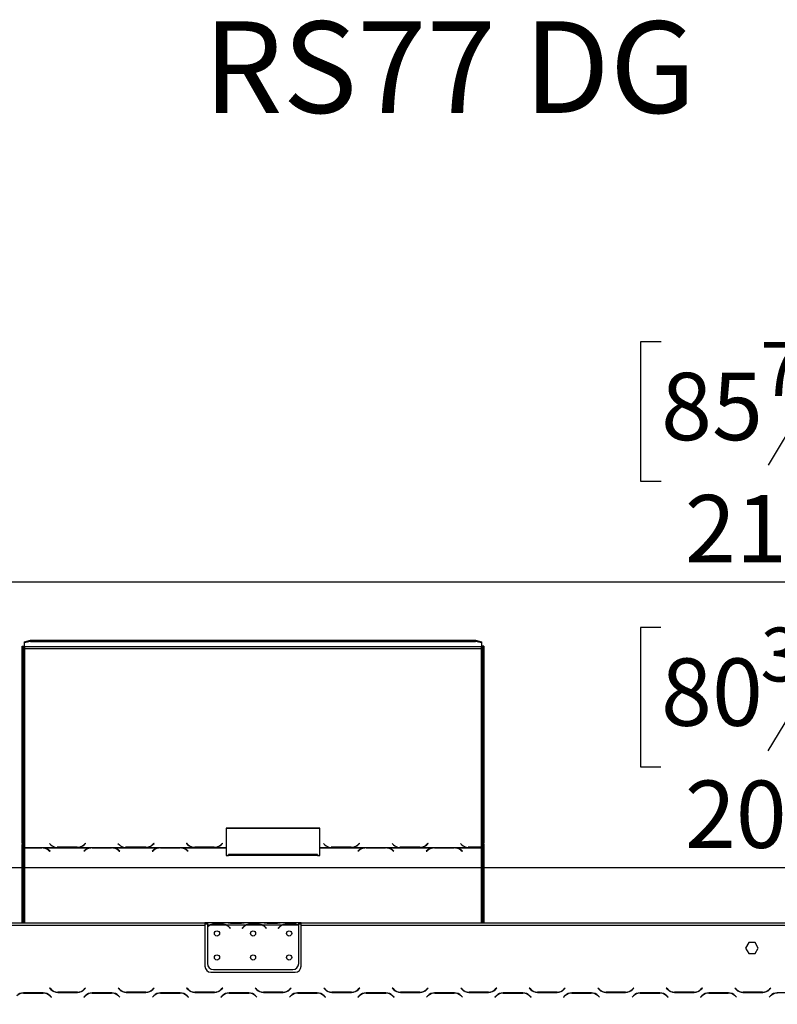
# Model space of a CAD drawing. Units: millimetres. Extents: x 31 to 4233, y 108 to 3276.
# Drawn here: x 1192 to 1823, y 2457 to 3276 of the extents above; entities that cross this region are included whole.
import ezdxf

# ---------------------------------------------------------------- set-up
doc = ezdxf.new("R2010")
doc.units = ezdxf.units.MM
doc.header["$LTSCALE"] = 16
doc.layers.add('FORMAT', color=7, linetype='Continuous')
doc.styles.add('SLDTEXTSTYLE0', font='TXT', dxfattribs={"width": 0.75})
doc.dimstyles.new('SLDDIMSTYLE0', dxfattribs={"dimtxt": 56, "dimasz": 52.832, "dimexe": 0, "dimexo": 0.0625, "dimgap": 14, "dimtad": 1, "dimdec": 0, "dimrnd": 1e-09, "dimzin": 12, "dimdsep": 46, "dimtxsty": 'SLDTEXTSTYLE0', "dimsah": 1, "dimcen": 0.09, "dimadec": 0, "dimazin": 3, "dimtfac": 1, "dimtdec": 0, "dimtofl": 0, "dimtmove": 0, "dimatfit": 3, "dimfxl": 0, "dimfrac": 2, "dimtolj": 1, "dimtzin": 12, "dimarcsym": 0})

# ---------------------------------------------------------------- blocks, each defined once
blk = doc.blocks.new('_D')
at = {"layer": 'FORMAT'}
for p, q in [((1725.86, 2770.18), (1708.8, 2770.18)), ((1708.8, 2770.18), (1708.8, 2654.32)), ((1931.02, 2770.18), (1948.08, 2770.18)), ((1948.08, 2770.18), (1948.08, 2654.32)), ((1868.6, 2757.05), (1814.84, 2667.45)), ((1708.8, 2654.32), (1725.86, 2654.32)), ((1948.08, 2654.32), (1931.02, 2654.32)), ((417.66, 2274.4), (417.66, 2586.54)), ((2454.02, 2274.4), (2454.02, 2586.54)), ((417.66, 2570.54), (2454.02, 2570.54))]:
    blk.add_line(p, q, dxfattribs=at)
for points in [[(417.66, 2570.54), (470.49, 2562.41), (470.49, 2578.67)], [(2454.02, 2570.54), (2401.19, 2578.67), (2401.19, 2562.41)]]:
    blk.add_solid(points, dxfattribs=at)
at = {"layer": 'FORMAT', "attachment_point": 1, "style": 'SLDTEXTSTYLE0'}
for s, insert, char_height in [('3', (1808.61, 2770), 44.8), ('80', (1725.86, 2744.35), 56), ('"', (1907.92, 2744.35), 56), ('16', (1841.72, 2712.07), 44.8), ('2036', (1745.68, 2642.73), 56)]:
    blk.add_mtext(s, dxfattribs=dict(at, insert=insert, char_height=char_height))
blk = doc.blocks.new('_D_1')
at = {"layer": 'FORMAT'}
for p, q in [((1725.92, 3007.75), (1708.85, 3007.75)), ((1708.85, 3007.75), (1708.85, 2891.89)), ((1931.08, 3007.75), (1948.14, 3007.75)), ((1948.14, 3007.75), (1948.14, 2891.89)), ((1868.65, 2994.62), (1814.89, 2905.02)), ((1708.85, 2891.89), (1725.92, 2891.89)), ((1948.14, 2891.89), (1931.08, 2891.89)), ((284.52, 2343.64), (284.52, 2824.11)), ((2454.02, 2274.4), (2454.02, 2824.11)), ((284.52, 2808.11), (2454.02, 2808.11))]:
    blk.add_line(p, q, dxfattribs=at)
for points in [[(284.52, 2808.11), (337.35, 2799.98), (337.35, 2816.23)], [(2454.02, 2808.11), (2401.19, 2816.23), (2401.19, 2799.98)]]:
    blk.add_solid(points, dxfattribs=at)
at = {"layer": 'FORMAT', "attachment_point": 1, "style": 'SLDTEXTSTYLE0'}
for s, insert, char_height in [('7', (1808.67, 3007.57), 44.8), ('85', (1725.92, 2981.91), 56), ('"', (1907.98, 2981.91), 56), ('16', (1841.77, 2949.64), 44.8), ('2170', (1745.74, 2880.29), 56)]:
    blk.add_mtext(s, dxfattribs=dict(at, insert=insert, char_height=char_height))

msp = doc.modelspace()

# ---------------------------------------------------------------- linework, layer by layer
at = {"color": 7, "linetype": 'Continuous', "lineweight": 25}
for p, q in [((1194.518, 2754.494), (1195.518, 2754.494)), ((1194.518, 2590.671), (1194.518, 2754.494)), ((1195.518, 2590.671), (1195.518, 2754.494)), ((1196.518, 2758.238), (1201.518, 2759.532)), ((1201.518, 2758.566), (1196.518, 2757.272)), ((1196.518, 2757.272), (1196.518, 2758.238)), ((1196.518, 2753.907), (1196.518, 2757.272)), ((1576.518, 2753.907), (1196.518, 2753.907)), ((1196.518, 2753.907), (1196.518, 2752.682)), ((1196.518, 2752.682), (1196.518, 2587.187)), ((1196.518, 2752.682), (1576.518, 2752.682)), ((1201.518, 2759.532), (1201.518, 2758.566)), ((1201.518, 2759.532), (1571.518, 2759.532)), ((1201.518, 2758.566), (1571.518, 2758.566)), ((1571.518, 2758.566), (1571.518, 2759.532)), ((1571.518, 2759.532), (1576.518, 2758.238)), ((1576.518, 2757.272), (1571.518, 2758.566)), ((1576.518, 2758.238), (1576.518, 2757.272)), ((1576.518, 2757.272), (1576.518, 2753.907)), ((1576.518, 2752.682), (1576.518, 2753.907)), ((1576.518, 2587.316), (1576.518, 2752.682)), ((1578.518, 2754.494), (1577.518, 2754.494)), ((1577.518, 2754.494), (1577.518, 2590.671)), ((1578.518, 2754.494), (1578.518, 2590.671)), ((1442.158, 2603.092), (1364.158, 2603.092)), ((1364.158, 2603.092), (1364.158, 2587.187)), ((1442.158, 2602.834), (1364.158, 2602.834)), ((1442.158, 2587.187), (1442.158, 2603.092)), ((1195.518, 2590.671), (1194.518, 2590.671)), ((1194.518, 2590.671), (1194.518, 2589.671)), ((1194.518, 2589.671), (1195.518, 2589.671)), ((1194.518, 2524.404), (1194.518, 2589.671)), ((1195.518, 2590.671), (1195.518, 2589.671)), ((1195.518, 2524.404), (1195.518, 2589.671)), ((1217.158, 2590.503), (1218.315, 2589.386)), ((1245.919, 2589.32), (1245.376, 2588.843)), ((1247.017, 2590.64), (1245.919, 2589.579)), ((1247.017, 2590.381), (1245.919, 2589.32)), ((1245.919, 2589.32), (1245.919, 2589.579)), ((1246.001, 2589.386), (1247.158, 2590.503)), ((1247.158, 2590.503), (1247.017, 2590.64)), ((1247.017, 2590.381), (1247.017, 2590.64)), ((1247.024, 2590.374), (1247.017, 2590.381)), ((1274.158, 2590.503), (1275.315, 2589.386)), ((1302.919, 2589.32), (1302.376, 2588.843)), ((1304.017, 2590.64), (1302.919, 2589.579)), ((1304.017, 2590.381), (1302.919, 2589.32)), ((1302.919, 2589.32), (1302.919, 2589.579)), ((1303.001, 2589.386), (1304.158, 2590.503)), ((1304.158, 2590.503), (1304.017, 2590.64)), ((1304.017, 2590.381), (1304.017, 2590.64)), ((1304.024, 2590.374), (1304.017, 2590.381)), ((1331.3, 2590.64), (1331.158, 2590.503)), ((1331.158, 2590.503), (1332.315, 2589.386)), ((1331.3, 2590.381), (1331.292, 2590.374)), ((1332.398, 2589.579), (1331.3, 2590.64)), ((1331.3, 2590.381), (1331.3, 2590.64)), ((1332.398, 2589.32), (1331.3, 2590.381)), ((1332.398, 2589.32), (1332.398, 2589.579)), ((1332.94, 2588.843), (1332.398, 2589.32)), ((1359.919, 2589.32), (1359.376, 2588.843)), ((1361.017, 2590.64), (1359.919, 2589.579)), ((1361.017, 2590.381), (1359.919, 2589.32)), ((1359.919, 2589.32), (1359.919, 2589.579)), ((1360.001, 2589.386), (1361.158, 2590.503)), ((1361.158, 2590.503), (1361.017, 2590.64)), ((1361.017, 2590.381), (1361.017, 2590.64)), ((1361.024, 2590.374), (1361.017, 2590.381)), ((1445.158, 2590.503), (1446.315, 2589.386)), ((1473.919, 2589.32), (1473.376, 2588.843)), ((1475.017, 2590.64), (1473.919, 2589.579)), ((1475.017, 2590.381), (1473.919, 2589.32)), ((1473.919, 2589.32), (1473.919, 2589.579)), ((1474.001, 2589.386), (1475.158, 2590.503)), ((1475.158, 2590.503), (1475.017, 2590.64)), ((1475.017, 2590.381), (1475.017, 2590.64)), ((1475.024, 2590.374), (1475.017, 2590.381)), ((1502.158, 2590.503), (1503.315, 2589.386)), ((1530.919, 2589.32), (1530.376, 2588.843)), ((1532.017, 2590.64), (1530.919, 2589.579)), ((1532.017, 2590.381), (1530.919, 2589.32)), ((1530.919, 2589.32), (1530.919, 2589.579)), ((1531.001, 2589.386), (1532.158, 2590.503)), ((1532.158, 2590.503), (1532.017, 2590.64)), ((1532.017, 2590.381), (1532.017, 2590.64)), ((1532.024, 2590.374), (1532.017, 2590.381)), ((1559.158, 2590.503), (1560.315, 2589.386)), ((1578.518, 2590.671), (1577.518, 2590.671)), ((1577.518, 2589.776), (1577.518, 2590.671)), ((1577.518, 2589.776), (1578.518, 2589.776)), ((1577.518, 2589.776), (1577.518, 2524.404)), ((1578.518, 2589.776), (1578.518, 2590.671)), ((1578.518, 2589.776), (1578.518, 2524.404)), ((1196.518, 2587.187), (1222.939, 2587.187)), ((1196.518, 2586.871), (1196.518, 2587.187)), ((1210.798, 2586.871), (1196.518, 2586.871)), ((1196.518, 2586.871), (1196.518, 2586.726)), ((1196.518, 2586.726), (1210.715, 2586.726)), ((1211.831, 2586.831), (1210.798, 2586.871)), ((1211.831, 2586.831), (1251.439, 2586.831)), ((1211.831, 2586.831), (1211.831, 2586.547)), ((1216.372, 2584.879), (1217.47, 2584.014)), ((1217.612, 2584.125), (1216.455, 2585.037)), ((1217.47, 2584.014), (1217.612, 2584.125)), ((1222.939, 2587.187), (1223.972, 2587.139)), ((1224.055, 2587.316), (1223.493, 2587.335)), ((1223.972, 2587.139), (1240.344, 2587.139)), ((1240.262, 2587.316), (1224.055, 2587.316)), ((1240.344, 2587.139), (1241.377, 2587.187)), ((1241.377, 2587.187), (1279.939, 2587.187)), ((1246.815, 2585.037), (1245.658, 2584.125)), ((1245.658, 2584.125), (1245.8, 2584.014)), ((1245.8, 2584.014), (1246.898, 2584.879)), ((1252.472, 2586.871), (1251.439, 2586.831)), ((1268.844, 2586.871), (1252.472, 2586.871)), ((1252.555, 2586.726), (1268.762, 2586.726)), ((1269.877, 2586.831), (1268.844, 2586.871)), ((1269.877, 2586.831), (1308.439, 2586.831)), ((1269.877, 2586.831), (1269.877, 2586.547)), ((1274.419, 2584.879), (1275.517, 2584.014)), ((1275.658, 2584.125), (1274.501, 2585.037)), ((1275.517, 2584.014), (1275.658, 2584.125)), ((1279.939, 2587.187), (1280.972, 2587.139)), ((1281.055, 2587.316), (1280.493, 2587.335)), ((1280.972, 2587.139), (1297.344, 2587.139)), ((1297.262, 2587.316), (1281.055, 2587.316)), ((1297.344, 2587.139), (1298.377, 2587.187)), ((1298.377, 2587.187), (1336.939, 2587.187)), ((1303.815, 2585.037), (1302.658, 2584.125)), ((1302.658, 2584.125), (1302.8, 2584.014)), ((1302.8, 2584.014), (1303.898, 2584.879)), ((1309.472, 2586.871), (1308.439, 2586.831)), ((1325.844, 2586.871), (1309.472, 2586.871)), ((1309.555, 2586.726), (1325.762, 2586.726)), ((1326.877, 2586.831), (1325.844, 2586.871)), ((1326.877, 2586.831), (1364.158, 2586.831)), ((1326.877, 2586.831), (1326.877, 2586.547)), ((1331.419, 2584.879), (1332.517, 2584.014)), ((1332.658, 2584.125), (1331.501, 2585.037)), ((1332.517, 2584.014), (1332.658, 2584.125)), ((1336.939, 2587.187), (1337.972, 2587.139)), ((1337.972, 2587.139), (1354.344, 2587.139)), ((1354.262, 2587.316), (1338.055, 2587.316)), ((1354.344, 2587.139), (1355.377, 2587.187)), ((1355.377, 2587.187), (1364.158, 2587.187)), ((1364.158, 2587.187), (1364.158, 2586.831)), ((1364.158, 2586.831), (1364.158, 2580.526)), ((1364.158, 2580.526), (1366.158, 2580.526)), ((1440.158, 2581.295), (1366.158, 2581.295)), ((1366.158, 2580.526), (1366.158, 2581.295)), ((1440.158, 2580.526), (1366.158, 2580.526)), ((1440.158, 2581.295), (1440.158, 2580.526)), ((1440.158, 2580.526), (1442.158, 2580.526)), ((1442.158, 2587.187), (1450.939, 2587.187)), ((1442.158, 2586.831), (1442.158, 2587.187)), ((1442.158, 2580.526), (1442.158, 2586.831)), ((1442.158, 2586.831), (1479.439, 2586.831)), ((1450.939, 2587.187), (1451.972, 2587.139)), ((1452.055, 2587.316), (1451.493, 2587.335)), ((1451.972, 2587.139), (1468.344, 2587.139)), ((1468.262, 2587.316), (1452.055, 2587.316)), ((1468.344, 2587.139), (1469.377, 2587.187)), ((1469.377, 2587.187), (1507.939, 2587.187)), ((1474.815, 2585.037), (1473.658, 2584.125)), ((1473.658, 2584.125), (1473.8, 2584.014)), ((1473.8, 2584.014), (1474.898, 2584.879)), ((1480.472, 2586.871), (1479.439, 2586.831)), ((1496.844, 2586.871), (1480.472, 2586.871)), ((1480.555, 2586.726), (1496.762, 2586.726)), ((1497.877, 2586.831), (1496.844, 2586.871)), ((1497.877, 2586.831), (1536.439, 2586.831)), ((1497.877, 2586.831), (1497.877, 2586.547)), ((1502.419, 2584.879), (1503.517, 2584.014)), ((1503.658, 2584.125), (1502.501, 2585.037)), ((1503.517, 2584.014), (1503.658, 2584.125)), ((1507.939, 2587.187), (1508.972, 2587.139)), ((1509.055, 2587.316), (1508.493, 2587.335)), ((1508.972, 2587.139), (1525.344, 2587.139)), ((1525.262, 2587.316), (1509.055, 2587.316)), ((1525.344, 2587.139), (1526.377, 2587.187)), ((1526.377, 2587.187), (1564.939, 2587.187)), ((1531.815, 2585.037), (1530.658, 2584.125)), ((1530.658, 2584.125), (1530.8, 2584.014)), ((1530.8, 2584.014), (1531.898, 2584.879)), ((1537.472, 2586.871), (1536.439, 2586.831)), ((1553.844, 2586.871), (1537.472, 2586.871)), ((1537.555, 2586.726), (1553.762, 2586.726)), ((1554.877, 2586.831), (1553.844, 2586.871)), ((1554.877, 2586.831), (1576.518, 2586.831)), ((1554.877, 2586.831), (1554.877, 2586.547)), ((1559.419, 2584.879), (1560.517, 2584.014)), ((1560.658, 2584.125), (1559.501, 2585.037)), ((1560.517, 2584.014), (1560.658, 2584.125)), ((1564.939, 2587.187), (1565.972, 2587.139)), ((1566.055, 2587.316), (1565.493, 2587.335)), ((1565.972, 2587.139), (1576.518, 2587.139)), ((1576.518, 2587.316), (1566.055, 2587.316)), ((1576.518, 2587.139), (1576.518, 2587.316)), ((1576.518, 2587.139), (1576.518, 2586.831)), ((493.018, 2524.404), (1346.518, 2524.404)), ((493.018, 2522.404), (1346.518, 2522.404)), ((1346.518, 2524.404), (1346.518, 2522.404)), ((1348.518, 2524.404), (1346.518, 2524.404)), ((1348.518, 2523.404), (1346.518, 2523.404)), ((1346.518, 2522.404), (1346.518, 2488.404)), ((1348.518, 2524.404), (1348.518, 2522.404)), ((1365.284, 2524.404), (1348.518, 2524.404)), ((1350.284, 2522.404), (1348.518, 2522.404)), ((1348.518, 2522.404), (1348.518, 2521.066)), ((1364.325, 2522.404), (1350.712, 2522.404)), ((1354.186, 2523.715), (1360.851, 2523.715)), ((1354.186, 2523.059), (1354.186, 2523.715)), ((1354.186, 2523.22), (1360.851, 2523.22)), ((1360.851, 2523.059), (1360.851, 2523.715)), ((1380.284, 2522.404), (1364.753, 2522.404)), ((1365.712, 2524.404), (1365.284, 2524.404)), ((1369.186, 2524.404), (1365.712, 2524.404)), ((1375.851, 2524.404), (1369.186, 2524.404)), ((1375.851, 2523.914), (1369.186, 2523.914)), ((1379.325, 2524.404), (1375.851, 2524.404)), ((1379.799, 2524.404), (1379.325, 2524.404)), ((1395.284, 2524.404), (1379.753, 2524.404)), ((1394.325, 2522.404), (1380.712, 2522.404)), ((1384.186, 2523.715), (1390.851, 2523.715)), ((1384.186, 2523.059), (1384.186, 2523.715)), ((1384.186, 2523.22), (1390.851, 2523.22)), ((1390.851, 2523.059), (1390.851, 2523.715)), ((1410.284, 2522.404), (1394.753, 2522.404)), ((1395.712, 2524.404), (1395.284, 2524.404)), ((1399.186, 2524.404), (1395.712, 2524.404)), ((1405.851, 2524.404), (1399.186, 2524.404)), ((1405.851, 2523.914), (1399.186, 2523.914)), ((1409.325, 2524.404), (1405.851, 2524.404)), ((1409.753, 2524.404), (1409.325, 2524.404)), ((1424.518, 2524.404), (1409.753, 2524.404)), ((1424.325, 2522.404), (1410.712, 2522.404)), ((1414.186, 2523.059), (1414.186, 2523.715)), ((1414.186, 2523.715), (1420.851, 2523.715)), ((1414.186, 2523.22), (1420.851, 2523.22)), ((1420.851, 2523.059), (1420.851, 2523.715)), ((1424.518, 2522.581), (1424.518, 2524.404)), ((1426.518, 2524.404), (1424.518, 2524.404)), ((1426.518, 2523.404), (1424.518, 2523.404)), ((1424.518, 2522.492), (1424.518, 2522.581)), ((1426.518, 2522.404), (1426.518, 2524.404)), ((1426.518, 2524.404), (2280.018, 2524.404)), ((1426.518, 2488.404), (1426.518, 2522.404)), ((1426.518, 2522.404), (2280.018, 2522.404)), ((1348.518, 2520.779), (1348.518, 2490.64)), ((1366.826, 2520.433), (1367.365, 2519.791)), ((1367.518, 2519.92), (1366.98, 2520.562)), ((1367.365, 2519.791), (1367.518, 2519.92)), ((1378.057, 2520.562), (1377.518, 2519.92)), ((1377.518, 2519.92), (1377.672, 2519.791)), ((1377.672, 2519.791), (1378.211, 2520.433)), ((1396.826, 2520.433), (1397.365, 2519.791)), ((1397.518, 2519.92), (1396.98, 2520.562)), ((1397.365, 2519.791), (1397.518, 2519.92)), ((1408.057, 2520.562), (1407.518, 2519.92)), ((1407.518, 2519.92), (1407.672, 2519.791)), ((1407.672, 2519.791), (1408.211, 2520.433)), ((1424.518, 2490.64), (1424.518, 2522.304)), ((1798.892, 2507.954), (1796.265, 2503.404)), ((1804.145, 2507.954), (1798.892, 2507.954)), ((1806.772, 2503.404), (1804.145, 2507.954)), ((1796.265, 2503.404), (1798.892, 2498.854)), ((1798.892, 2498.854), (1804.145, 2498.854)), ((1804.145, 2498.854), (1806.772, 2503.404)), ((1351.518, 2483.404), (1421.518, 2483.404)), ((1353.518, 2485.64), (1419.518, 2485.64)), ((1194.518, 2465.921), (1194.518, 2466.133)), ((1195.518, 2466.002), (1195.518, 2466.203)), ((1211.955, 2466.204), (1195.582, 2466.204)), ((1195.665, 2466.004), (1211.872, 2466.004)), ((1217.41, 2470.245), (1217.268, 2470.104)), ((1217.268, 2470.104), (1218.425, 2468.947)), ((1218.508, 2469.147), (1217.41, 2470.245)), ((1224.082, 2466.604), (1240.455, 2466.604)), ((1240.372, 2466.804), (1224.165, 2466.804)), ((1247.127, 2470.245), (1246.029, 2469.147)), ((1246.112, 2468.947), (1247.268, 2470.104)), ((1247.268, 2470.104), (1247.127, 2470.245)), ((1268.955, 2466.204), (1252.582, 2466.204)), ((1252.665, 2466.004), (1268.872, 2466.004)), ((1274.41, 2470.245), (1274.268, 2470.104)), ((1274.268, 2470.104), (1275.425, 2468.947)), ((1275.508, 2469.147), (1274.41, 2470.245)), ((1281.082, 2466.604), (1297.455, 2466.604)), ((1297.372, 2466.804), (1281.165, 2466.804)), ((1304.127, 2470.245), (1303.029, 2469.147)), ((1303.112, 2468.947), (1304.268, 2470.104)), ((1304.268, 2470.104), (1304.127, 2470.245)), ((1325.955, 2466.204), (1309.582, 2466.204)), ((1309.665, 2466.004), (1325.872, 2466.004)), ((1331.41, 2470.245), (1331.268, 2470.104)), ((1331.268, 2470.104), (1332.425, 2468.947)), ((1332.508, 2469.147), (1331.41, 2470.245)), ((1338.082, 2466.604), (1354.455, 2466.604)), ((1354.372, 2466.804), (1338.165, 2466.804)), ((1361.127, 2470.245), (1360.029, 2469.147)), ((1360.112, 2468.947), (1361.268, 2470.104)), ((1361.268, 2470.104), (1361.127, 2470.245)), ((1382.955, 2466.204), (1366.582, 2466.204)), ((1366.665, 2466.004), (1382.872, 2466.004)), ((1388.41, 2470.245), (1388.268, 2470.104)), ((1388.268, 2470.104), (1389.425, 2468.947)), ((1389.508, 2469.147), (1388.41, 2470.245)), ((1395.082, 2466.604), (1411.455, 2466.604)), ((1411.372, 2466.804), (1395.165, 2466.804)), ((1418.127, 2470.245), (1417.029, 2469.147)), ((1417.112, 2468.947), (1418.268, 2470.104)), ((1418.268, 2470.104), (1418.127, 2470.245)), ((1439.955, 2466.204), (1423.582, 2466.204)), ((1423.665, 2466.004), (1439.872, 2466.004)), ((1445.41, 2470.245), (1445.268, 2470.104)), ((1445.268, 2470.104), (1446.425, 2468.947)), ((1446.508, 2469.147), (1445.41, 2470.245)), ((1452.082, 2466.604), (1468.455, 2466.604)), ((1468.372, 2466.804), (1452.165, 2466.804)), ((1475.127, 2470.245), (1474.029, 2469.147)), ((1474.112, 2468.947), (1475.268, 2470.104)), ((1475.268, 2470.104), (1475.127, 2470.245)), ((1496.955, 2466.204), (1480.582, 2466.204)), ((1480.665, 2466.004), (1496.872, 2466.004)), ((1502.41, 2470.245), (1502.268, 2470.104)), ((1502.268, 2470.104), (1503.425, 2468.947)), ((1503.508, 2469.147), (1502.41, 2470.245)), ((1509.082, 2466.604), (1525.455, 2466.604)), ((1525.372, 2466.804), (1509.165, 2466.804)), ((1532.127, 2470.245), (1531.029, 2469.147)), ((1531.112, 2468.947), (1532.268, 2470.104)), ((1532.268, 2470.104), (1532.127, 2470.245)), ((1553.955, 2466.204), (1537.582, 2466.204)), ((1537.665, 2466.004), (1553.872, 2466.004)), ((1559.41, 2470.245), (1559.268, 2470.104)), ((1559.268, 2470.104), (1560.425, 2468.947)), ((1560.508, 2469.147), (1559.41, 2470.245)), ((1566.082, 2466.604), (1582.455, 2466.604)), ((1582.372, 2466.804), (1566.165, 2466.804)), ((1577.518, 2466.804), (1577.518, 2466.604)), ((1578.518, 2466.804), (1578.518, 2466.604)), ((1589.127, 2470.245), (1588.029, 2469.147)), ((1588.112, 2468.947), (1589.268, 2470.104)), ((1589.268, 2470.104), (1589.127, 2470.245)), ((1610.955, 2466.204), (1594.582, 2466.204)), ((1594.665, 2466.004), (1610.872, 2466.004)), ((1616.41, 2470.245), (1616.268, 2470.104)), ((1616.268, 2470.104), (1617.425, 2468.947)), ((1617.508, 2469.147), (1616.41, 2470.245)), ((1623.082, 2466.604), (1639.455, 2466.604)), ((1639.372, 2466.804), (1623.165, 2466.804)), ((1646.127, 2470.245), (1645.029, 2469.147)), ((1645.112, 2468.947), (1646.268, 2470.104)), ((1646.268, 2470.104), (1646.127, 2470.245)), ((1667.955, 2466.204), (1651.582, 2466.204)), ((1651.665, 2466.004), (1667.872, 2466.004)), ((1673.41, 2470.245), (1673.268, 2470.104)), ((1673.268, 2470.104), (1674.425, 2468.947)), ((1674.508, 2469.147), (1673.41, 2470.245)), ((1680.082, 2466.604), (1696.455, 2466.604)), ((1696.372, 2466.804), (1680.165, 2466.804)), ((1703.127, 2470.245), (1702.029, 2469.147)), ((1702.112, 2468.947), (1703.268, 2470.104)), ((1703.268, 2470.104), (1703.127, 2470.245)), ((1724.955, 2466.204), (1708.582, 2466.204)), ((1708.665, 2466.004), (1724.872, 2466.004)), ((1730.41, 2470.245), (1730.268, 2470.104)), ((1730.268, 2470.104), (1731.425, 2468.947)), ((1731.508, 2469.147), (1730.41, 2470.245)), ((1737.082, 2466.604), (1753.455, 2466.604)), ((1753.372, 2466.804), (1737.165, 2466.804)), ((1760.127, 2470.245), (1759.029, 2469.147)), ((1759.112, 2468.947), (1760.268, 2470.104)), ((1760.268, 2470.104), (1760.127, 2470.245)), ((1781.955, 2466.204), (1765.582, 2466.204)), ((1765.665, 2466.004), (1781.872, 2466.004)), ((1787.41, 2470.245), (1787.268, 2470.104)), ((1787.268, 2470.104), (1788.425, 2468.947)), ((1788.508, 2469.147), (1787.41, 2470.245)), ((1794.082, 2466.604), (1810.455, 2466.604)), ((1810.372, 2466.804), (1794.165, 2466.804)), ((1817.127, 2470.245), (1816.029, 2469.147)), ((1816.112, 2468.947), (1817.268, 2470.104)), ((1817.268, 2470.104), (1817.127, 2470.245)), ((1838.955, 2466.204), (1822.582, 2466.204)), ((1217.529, 2463.66), (1218.627, 2462.562)), ((1218.768, 2462.704), (1217.612, 2463.86)), ((1218.627, 2462.562), (1218.768, 2462.704)), ((1246.925, 2463.86), (1245.768, 2462.704)), ((1245.768, 2462.704), (1245.91, 2462.562)), ((1245.91, 2462.562), (1247.008, 2463.66)), ((1274.529, 2463.66), (1275.627, 2462.562)), ((1275.768, 2462.704), (1274.612, 2463.86)), ((1275.627, 2462.562), (1275.768, 2462.704)), ((1303.925, 2463.86), (1302.768, 2462.704)), ((1302.768, 2462.704), (1302.91, 2462.562)), ((1302.91, 2462.562), (1304.008, 2463.66)), ((1331.529, 2463.66), (1332.627, 2462.562)), ((1332.768, 2462.704), (1331.612, 2463.86)), ((1332.627, 2462.562), (1332.768, 2462.704)), ((1360.925, 2463.86), (1359.768, 2462.704)), ((1359.768, 2462.704), (1359.91, 2462.562)), ((1359.91, 2462.562), (1361.008, 2463.66)), ((1388.529, 2463.66), (1389.627, 2462.562)), ((1389.768, 2462.704), (1388.612, 2463.86)), ((1389.627, 2462.562), (1389.768, 2462.704)), ((1417.925, 2463.86), (1416.768, 2462.704)), ((1416.768, 2462.704), (1416.91, 2462.562)), ((1416.91, 2462.562), (1418.008, 2463.66)), ((1445.529, 2463.66), (1446.627, 2462.562)), ((1446.768, 2462.704), (1445.612, 2463.86)), ((1446.627, 2462.562), (1446.768, 2462.704)), ((1474.925, 2463.86), (1473.768, 2462.704)), ((1473.768, 2462.704), (1473.91, 2462.562)), ((1473.91, 2462.562), (1475.008, 2463.66)), ((1502.529, 2463.66), (1503.627, 2462.562)), ((1503.768, 2462.704), (1502.612, 2463.86)), ((1503.627, 2462.562), (1503.768, 2462.704)), ((1531.925, 2463.86), (1530.768, 2462.704)), ((1530.768, 2462.704), (1530.91, 2462.562)), ((1530.91, 2462.562), (1532.008, 2463.66)), ((1559.529, 2463.66), (1560.627, 2462.562)), ((1560.768, 2462.704), (1559.612, 2463.86)), ((1560.627, 2462.562), (1560.768, 2462.704)), ((1588.925, 2463.86), (1587.768, 2462.704)), ((1587.768, 2462.704), (1587.91, 2462.562)), ((1587.91, 2462.562), (1589.008, 2463.66)), ((1616.529, 2463.66), (1617.627, 2462.562)), ((1617.768, 2462.704), (1616.612, 2463.86)), ((1617.627, 2462.562), (1617.768, 2462.704)), ((1645.925, 2463.86), (1644.768, 2462.704)), ((1644.768, 2462.704), (1644.91, 2462.562)), ((1644.91, 2462.562), (1646.008, 2463.66)), ((1673.529, 2463.66), (1674.627, 2462.562)), ((1674.768, 2462.704), (1673.612, 2463.86)), ((1674.627, 2462.562), (1674.768, 2462.704)), ((1702.925, 2463.86), (1701.768, 2462.704)), ((1701.768, 2462.704), (1701.91, 2462.562)), ((1701.91, 2462.562), (1703.008, 2463.66)), ((1730.529, 2463.66), (1731.627, 2462.562)), ((1731.768, 2462.704), (1730.612, 2463.86)), ((1731.627, 2462.562), (1731.768, 2462.704)), ((1759.925, 2463.86), (1758.768, 2462.704)), ((1758.768, 2462.704), (1758.91, 2462.562)), ((1758.91, 2462.562), (1760.008, 2463.66)), ((1787.529, 2463.66), (1788.627, 2462.562)), ((1788.768, 2462.704), (1787.612, 2463.86)), ((1788.627, 2462.562), (1788.768, 2462.704)), ((1816.925, 2463.86), (1815.768, 2462.704)), ((1815.768, 2462.704), (1815.91, 2462.562)), ((1815.91, 2462.562), (1817.008, 2463.66))]:
    msp.add_line(p, q, dxfattribs=at)
at = {"color": 8, "linetype": 'Continuous', "lineweight": 25}
for p, q in [((1196.518, 2586.726), (1196.518, 2524.404)), ((1216.455, 2584.814), (1216.455, 2585.037)), ((1224.055, 2587.139), (1224.055, 2587.316)), ((1240.262, 2587.139), (1240.262, 2587.316)), ((1246.815, 2584.814), (1246.815, 2585.037)), ((1274.501, 2584.814), (1274.501, 2585.037)), ((1281.055, 2587.139), (1281.055, 2587.316)), ((1297.262, 2587.139), (1297.262, 2587.316)), ((1303.815, 2584.814), (1303.815, 2585.037)), ((1331.501, 2584.814), (1331.501, 2585.037)), ((1338.055, 2587.139), (1338.055, 2587.316)), ((1354.262, 2587.139), (1354.262, 2587.316)), ((1452.055, 2587.139), (1452.055, 2587.316)), ((1468.262, 2587.139), (1468.262, 2587.316)), ((1474.815, 2584.814), (1474.815, 2585.037)), ((1502.501, 2584.814), (1502.501, 2585.037)), ((1509.055, 2587.139), (1509.055, 2587.316)), ((1525.262, 2587.139), (1525.262, 2587.316)), ((1531.815, 2584.814), (1531.815, 2585.037)), ((1559.501, 2584.814), (1559.501, 2585.037)), ((1566.055, 2587.139), (1566.055, 2587.316)), ((1576.518, 2524.404), (1576.518, 2586.831)), ((1369.186, 2523.914), (1369.186, 2524.404)), ((1375.851, 2523.914), (1375.851, 2524.404)), ((1399.186, 2523.914), (1399.186, 2524.404)), ((1405.851, 2523.914), (1405.851, 2524.404)), ((1196.518, 2466.204), (1196.518, 2466.004)), ((1576.518, 2466.604), (1576.518, 2466.804))]:
    msp.add_line(p, q, dxfattribs=at)
at = {"color": 7, "linetype": 'Continuous', "lineweight": 25}
for centre in [(1356.518, 2515.64), (1386.518, 2515.64), (1416.518, 2515.64), (1356.518, 2495.64), (1386.518, 2495.64), (1416.518, 2495.64)]:
    msp.add_circle(centre, 2.15, dxfattribs=at)
for centre, radius, start, end in [((1196.285, 2753.842), 1.183, 229.609308, 281.369055), ((1576.752, 2753.842), 1.183, 258.630945, 310.390692), ((1223.931, 2595.236), 8.11, 226.168093, 262.971692), ((1240.285, 2595.459), 8.143, 269.837068, 313.775588), ((1240.385, 2595.236), 8.11, 277.028308, 313.831907), ((1280.931, 2595.236), 8.11, 226.168093, 262.971692), ((1297.285, 2595.459), 8.143, 269.837068, 313.775588), ((1297.385, 2595.236), 8.11, 277.028308, 313.831907), ((1337.931, 2595.236), 8.11, 226.168093, 262.971692), ((1338.032, 2595.459), 8.143, 226.224412, 270.162932), ((1354.285, 2595.459), 8.143, 269.837068, 313.775588), ((1354.385, 2595.236), 8.11, 277.028308, 313.831907), ((1451.931, 2595.236), 8.11, 226.168093, 262.971692), ((1468.285, 2595.459), 8.143, 269.837068, 313.775588), ((1468.385, 2595.236), 8.11, 277.028308, 313.831907), ((1508.931, 2595.236), 8.11, 226.168093, 262.971692), ((1525.285, 2595.459), 8.143, 269.837068, 313.775588), ((1525.385, 2595.236), 8.11, 277.028308, 313.831907), ((1565.931, 2595.236), 8.11, 226.168093, 262.971692), ((1210.846, 2577.539), 9.188, 53.02904, 90.817104), ((1211.027, 2577.902), 8.965, 52.7404, 84.857059), ((1252.243, 2577.902), 8.965, 95.142941, 127.2596), ((1252.424, 2577.539), 9.188, 89.182896, 126.97096), ((1268.893, 2577.539), 9.188, 53.02904, 90.817104), ((1269.074, 2577.902), 8.965, 52.7404, 84.857059), ((1309.243, 2577.902), 8.965, 95.142941, 127.2596), ((1309.424, 2577.539), 9.188, 89.182896, 126.97096), ((1325.893, 2577.539), 9.188, 53.02904, 90.817104), ((1326.074, 2577.902), 8.965, 52.7404, 84.857059), ((1480.243, 2577.902), 8.965, 95.142941, 127.2596), ((1480.424, 2577.539), 9.188, 89.182896, 126.97096), ((1496.893, 2577.539), 9.188, 53.02904, 90.817104), ((1497.074, 2577.902), 8.965, 52.7404, 84.857059), ((1537.243, 2577.902), 8.965, 95.142941, 127.2596), ((1537.424, 2577.539), 9.188, 89.182896, 126.97096), ((1553.893, 2577.539), 9.188, 53.02904, 90.817104), ((1554.074, 2577.902), 8.965, 52.7404, 84.857059), ((1354.186, 2515.42), 7.8, 116.442963, 136.600294), ((1354.186, 2515.42), 8, 119.191593, 135.106), ((1354.186, 2515.42), 7.8, 90, 116.442963), ((1360.851, 2515.42), 7.8, 63.557037, 90), ((1360.851, 2515.42), 7.8, 40, 63.557037), ((1360.851, 2515.42), 8, 40, 60.808407), ((1384.186, 2515.42), 8, 119.191593, 140), ((1384.186, 2515.42), 7.8, 116.442963, 140), ((1384.186, 2515.42), 7.8, 90, 116.442963), ((1390.851, 2515.42), 7.8, 63.557037, 90), ((1390.851, 2515.42), 7.8, 40, 63.557037), ((1390.851, 2515.42), 8, 40, 60.808407), ((1414.186, 2515.42), 8, 119.191593, 140), ((1414.186, 2515.42), 7.8, 116.442963, 140), ((1414.186, 2515.42), 7.8, 90, 116.442963), ((1420.851, 2515.42), 7.8, 63.557037, 90), ((1420.851, 2515.42), 7.8, 61.954801, 63.557037), ((1353.518, 2490.64), 5, 180, 270), ((1419.518, 2490.64), 5, 270, 0), ((1351.518, 2488.404), 5, 180, 270), ((1421.518, 2488.404), 5, 270, 0), ((1195.582, 2458.204), 8, 90, 135), ((1195.665, 2458.004), 8, 90, 135), ((1211.872, 2458.004), 8, 45, 90), ((1211.955, 2458.204), 8, 45, 90), ((1224.082, 2474.604), 8, 225, 270), ((1224.165, 2474.804), 8, 225, 270), ((1240.372, 2474.804), 8, 270, 315), ((1240.455, 2474.604), 8, 270, 315), ((1252.582, 2458.204), 8, 90, 135), ((1252.665, 2458.004), 8, 90, 135), ((1268.872, 2458.004), 8, 45, 90), ((1268.955, 2458.204), 8, 45, 90), ((1281.082, 2474.604), 8, 225, 270), ((1281.165, 2474.804), 8, 225, 270), ((1297.372, 2474.804), 8, 270, 315), ((1297.455, 2474.604), 8, 270, 315), ((1309.582, 2458.204), 8, 90, 135), ((1309.665, 2458.004), 8, 90, 135), ((1325.872, 2458.004), 8, 45, 90), ((1325.955, 2458.204), 8, 45, 90), ((1338.082, 2474.604), 8, 225, 270), ((1338.165, 2474.804), 8, 225, 270), ((1354.372, 2474.804), 8, 270, 315), ((1354.455, 2474.604), 8, 270, 315), ((1366.582, 2458.204), 8, 90, 135), ((1366.665, 2458.004), 8, 90, 135), ((1382.872, 2458.004), 8, 45, 90), ((1382.955, 2458.204), 8, 45, 90), ((1395.082, 2474.604), 8, 225, 270), ((1395.165, 2474.804), 8, 225, 270), ((1411.372, 2474.804), 8, 270, 315), ((1411.455, 2474.604), 8, 270, 315), ((1423.582, 2458.204), 8, 90, 135), ((1423.665, 2458.004), 8, 90, 135), ((1439.872, 2458.004), 8, 45, 90), ((1439.955, 2458.204), 8, 45, 90), ((1452.082, 2474.604), 8, 225, 270), ((1452.165, 2474.804), 8, 225, 270), ((1468.372, 2474.804), 8, 270, 315), ((1468.455, 2474.604), 8, 270, 315), ((1480.582, 2458.204), 8, 90, 135), ((1480.665, 2458.004), 8, 90, 135), ((1496.872, 2458.004), 8, 45, 90), ((1496.955, 2458.204), 8, 45, 90), ((1509.082, 2474.604), 8, 225, 270), ((1509.165, 2474.804), 8, 225, 270), ((1525.372, 2474.804), 8, 270, 315), ((1525.455, 2474.604), 8, 270, 315), ((1537.582, 2458.204), 8, 90, 135), ((1537.665, 2458.004), 8, 90, 135), ((1553.872, 2458.004), 8, 45, 90), ((1553.955, 2458.204), 8, 45, 90), ((1566.082, 2474.604), 8, 225, 270), ((1566.165, 2474.804), 8, 225, 270), ((1582.372, 2474.804), 8, 270, 315), ((1582.455, 2474.604), 8, 270, 315), ((1594.582, 2458.204), 8, 90, 135), ((1594.665, 2458.004), 8, 90, 135), ((1610.872, 2458.004), 8, 45, 90), ((1610.955, 2458.204), 8, 45, 90), ((1623.082, 2474.604), 8, 225, 270), ((1623.165, 2474.804), 8, 225, 270), ((1639.372, 2474.804), 8, 270, 315), ((1639.455, 2474.604), 8, 270, 315), ((1651.582, 2458.204), 8, 90, 135), ((1651.665, 2458.004), 8, 90, 135), ((1667.872, 2458.004), 8, 45, 90), ((1667.955, 2458.204), 8, 45, 90), ((1680.082, 2474.604), 8, 225, 270), ((1680.165, 2474.804), 8, 225, 270), ((1696.372, 2474.804), 8, 270, 315), ((1696.455, 2474.604), 8, 270, 315), ((1708.582, 2458.204), 8, 90, 135), ((1708.665, 2458.004), 8, 90, 135), ((1724.872, 2458.004), 8, 45, 90), ((1724.955, 2458.204), 8, 45, 90), ((1737.082, 2474.604), 8, 225, 270), ((1737.165, 2474.804), 8, 225, 270), ((1753.372, 2474.804), 8, 270, 315), ((1753.455, 2474.604), 8, 270, 315), ((1765.582, 2458.204), 8, 90, 135), ((1765.665, 2458.004), 8, 90, 135), ((1781.872, 2458.004), 8, 45, 90), ((1781.955, 2458.204), 8, 45, 90), ((1794.082, 2474.604), 8, 225, 270), ((1794.165, 2474.804), 8, 225, 270), ((1810.372, 2474.804), 8, 270, 315), ((1810.455, 2474.604), 8, 270, 315), ((1822.582, 2458.204), 8, 90, 135), ((1822.665, 2458.004), 8, 90, 135)]:
    msp.add_arc(centre, radius, start, end, dxfattribs=at)
for points in [[(1195.518, 2587.939), (1195.534, 2587.864), (1195.564, 2587.714), (1195.795, 2587.505), (1196.125, 2587.322), (1196.387, 2587.232), (1196.518, 2587.187)], [(1576.518, 2587.316), (1576.65, 2587.35), (1576.912, 2587.419), (1577.242, 2587.57), (1577.473, 2587.746), (1577.503, 2587.875), (1577.518, 2587.939)], [(1196.518, 2586.726), (1196.387, 2586.701), (1196.125, 2586.653), (1195.795, 2586.695), (1195.564, 2586.798), (1195.534, 2586.892), (1195.518, 2586.939)], [(1577.518, 2587.044), (1577.503, 2586.997), (1577.473, 2586.903), (1577.242, 2586.8), (1576.912, 2586.758), (1576.65, 2586.806), (1576.518, 2586.831)]]:
    msp.add_open_spline(points, degree=3, dxfattribs=at)
for points, knots in [([(1195.518, 2587.176), (1195.595, 2587.147), (1195.882, 2587.036), (1196.249, 2586.974), (1196.518, 2586.929)], [0, 0, 0, 0, 0.2655784, 1, 1, 1, 1]), ([(1576.518, 2587.057), (1576.788, 2587.092), (1577.155, 2587.139), (1577.442, 2587.235), (1577.518, 2587.261)], [0, 0, 0, 0, 0.7344216, 1, 1, 1, 1]), ([(1350.284, 2522.404), (1350.874, 2522.796), (1352.055, 2523.58), (1353.475, 2523.67), (1354.186, 2523.715)], [0, 0, 0, 0, 0.4997756, 1, 1, 1, 1]), ([(1360.851, 2523.715), (1361.561, 2523.669), (1362.981, 2523.577), (1364.162, 2522.795), (1364.753, 2522.404)], [0, 0, 0, 0, 0.4999557, 1, 1, 1, 1]), ([(1369.186, 2523.914), (1368.476, 2523.984), (1367.056, 2524.123), (1365.875, 2524.31), (1365.284, 2524.404)], [0, 0, 0, 0, 0.4999557, 1, 1, 1, 1]), ([(1379.753, 2524.404), (1379.163, 2524.31), (1377.982, 2524.122), (1376.562, 2523.983), (1375.851, 2523.914)], [0, 0, 0, 0, 0.4997756, 1, 1, 1, 1]), ([(1380.284, 2522.404), (1380.874, 2522.796), (1382.055, 2523.58), (1383.475, 2523.67), (1384.186, 2523.715)], [0, 0, 0, 0, 0.4997756, 1, 1, 1, 1]), ([(1390.851, 2523.715), (1391.561, 2523.669), (1392.981, 2523.577), (1394.162, 2522.795), (1394.753, 2522.404)], [0, 0, 0, 0, 0.4999557, 1, 1, 1, 1]), ([(1399.186, 2523.914), (1398.476, 2523.984), (1397.056, 2524.123), (1395.875, 2524.31), (1395.284, 2524.404)], [0, 0, 0, 0, 0.49995573, 1, 1, 1, 1]), ([(1409.753, 2524.404), (1409.163, 2524.31), (1407.982, 2524.122), (1406.562, 2523.983), (1405.851, 2523.914)], [0, 0, 0, 0, 0.4997756, 1, 1, 1, 1]), ([(1410.284, 2522.404), (1410.874, 2522.796), (1412.055, 2523.58), (1413.475, 2523.67), (1414.186, 2523.715)], [0, 0, 0, 0, 0.4997756, 1, 1, 1, 1]), ([(1420.851, 2523.715), (1421.511, 2523.675), (1422.832, 2523.596), (1423.956, 2522.919), (1424.518, 2522.581)], [0, 0, 0, 0, 0.4998913, 1, 1, 1, 1])]:
    msp.add_open_spline(points, degree=3, knots=knots, dxfattribs=at)

# ---------------------------------------------------------------- texts
at = {"layer": 'FORMAT', "insert": (1345.142, 3274.276), "char_height": 76.2, "attachment_point": 1, "style": 'SLDTEXTSTYLE0'}
msp.add_mtext('RS77 DG', dxfattribs=at)

# ---------------------------------------------------------------- dimensions: what is measured, and where the dimension line sits
at = {"layer": 'FORMAT'}
for base, p1, p2, picture, middle in [((2454.01848274, 2808.105375237), (284.51848274, 2327.642118473), (2454.01848274, 2258.403589473), '_D_1', (1828.497105997, 2808.105375237)), ((2454.018, 2570.538), (417.658, 2258.404), (2454.018, 2258.404), '_D', (1828.44, 2570.538))]:
    dim = msp.add_linear_dim(base=base, p1=p1, p2=p2, angle=0, dimstyle='SLDDIMSTYLE0', dxfattribs=at)
    dim.commit()
    dim.dimension.update_dxf_attribs({"geometry": picture, "text_midpoint": middle, "dimtype": 160})

doc.saveas('drawing.dxf')
